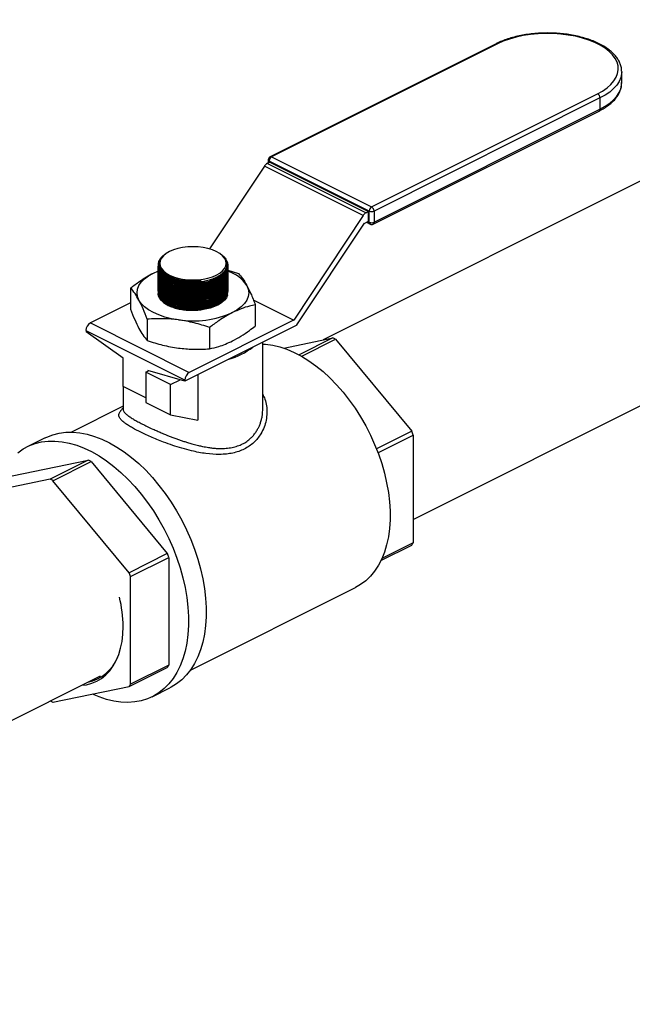
# Model space of a CAD drawing. Extents: x 10.8 to 29.8, y 6.5 to 17.
# Drawn here: x 27 to 27.7, y 14.1 to 15.2 of the extents above; entities that cross this region are included whole.
import ezdxf

# ---------------------------------------------------------------- set-up
doc = ezdxf.new("R2010")
doc.units = 0
doc.header["$LTSCALE"] = 0.2
doc.header["$MEASUREMENT"] = 0

msp = doc.modelspace()

# ---------------------------------------------------------------- linework, layer by layer
at = {"color": 7, "linetype": 'Continuous'}
for p, q in [((28.0198, 15.1803), (27.3222, 14.8315)), ((27.5107, 15.1541), (27.2645, 15.031)), ((27.5124, 15.154), (27.2662, 15.0309)), ((27.6477, 15.124), (27.6477, 15.1235)), ((27.6477, 15.1114), (27.6477, 15.1235)), ((27.3751, 14.9764), (27.6214, 15.0995)), ((27.624, 15.095), (27.3778, 14.9718)), ((27.624, 15.095), (27.624, 15.0828)), ((27.3768, 14.9577), (27.6231, 15.0808)), ((27.3778, 14.9597), (27.624, 15.0828)), ((27.2624, 15.0276), (27.2624, 15.0243)), ((27.2662, 15.0309), (27.3751, 14.9764)), ((27.2584, 15.0209), (27.1983, 14.9306)), ((27.3661, 14.9671), (27.2584, 15.0209)), ((27.2642, 15.0252), (27.2615, 15.0238)), ((27.2615, 15.0238), (27.3691, 14.97)), ((27.3725, 14.9718), (27.2635, 15.0263)), ((27.2635, 15.0263), (27.2635, 15.0248)), ((27.2642, 15.0252), (27.3718, 14.9714)), ((27.4204, 14.636), (28.1176, 14.9846)), ((27.3661, 14.9671), (27.2902, 14.8531)), ((27.3718, 14.9714), (27.3691, 14.97)), ((27.3718, 14.9609), (27.3718, 14.9714)), ((27.3725, 14.9597), (27.3725, 14.9718)), ((27.3778, 14.9718), (27.3778, 14.9597)), ((27.2938, 14.848), (27.3673, 14.9585)), ((27.3676, 14.9587), (27.3718, 14.9609)), ((27.3695, 14.9597), (27.3735, 14.9577)), ((27.371, 14.9605), (27.3725, 14.9597)), ((27.1508, 14.9253), (27.1496, 14.9245)), ((27.2105, 14.9249), (27.2099, 14.9253)), ((27.1423, 14.9133), (27.1423, 14.9132)), ((27.1423, 14.9118), (27.1423, 14.9115)), ((27.1434, 14.914), (27.1434, 14.9138)), ((27.2184, 14.9127), (27.2184, 14.913)), ((27.1373, 14.9043), (27.1423, 14.9065)), ((27.1373, 14.9043), (27.142, 14.9063)), ((27.2183, 14.9073), (27.2301, 14.9038)), ((27.1124, 14.888), (27.1124, 14.8648)), ((27.1542, 14.8973), (27.1581, 14.8956)), ((27.1542, 14.8956), (27.1581, 14.8939)), ((27.1542, 14.8939), (27.1581, 14.8922)), ((27.1542, 14.8922), (27.1581, 14.8905)), ((27.1542, 14.8905), (27.1581, 14.8888)), ((27.1542, 14.8888), (27.1581, 14.8872)), ((27.1542, 14.8871), (27.1581, 14.8855)), ((27.1542, 14.8855), (27.1581, 14.8838)), ((27.1542, 14.8838), (27.1581, 14.8821)), ((27.1542, 14.8821), (27.1581, 14.8804)), ((27.1542, 14.8804), (27.1581, 14.8787)), ((27.1542, 14.8787), (27.1581, 14.877)), ((27.1542, 14.877), (27.1581, 14.8753)), ((27.1124, 14.8718), (27.0687, 14.8499)), ((27.1542, 14.8753), (27.1581, 14.8736)), ((27.1542, 14.8736), (27.1581, 14.8719)), ((27.1542, 14.8719), (27.1581, 14.8702)), ((27.1542, 14.8702), (27.1581, 14.8685)), ((27.2461, 14.8751), (27.2902, 14.8531)), ((27.2899, 14.8528), (27.2463, 14.8746)), ((27.2483, 14.8698), (27.2483, 14.8466)), ((27.0687, 14.8499), (27.1764, 14.7961)), ((27.1306, 14.8541), (27.1306, 14.8308)), ((27.2935, 14.8476), (27.1715, 14.7866)), ((27.2899, 14.8528), (27.1764, 14.7961)), ((27.1986, 14.845), (27.1986, 14.8217)), ((27.1715, 14.7877), (27.0639, 14.8415)), ((27.0639, 14.8415), (27.0639, 14.8404)), ((27.1042, 14.8115), (27.0639, 14.8404)), ((27.2793, 14.8226), (27.3328, 14.8337)), ((27.3328, 14.8337), (27.296, 14.8153)), ((27.2565, 14.756), (27.2565, 14.8291)), ((27.299, 14.8136), (27.3359, 14.8321)), ((27.3359, 14.8321), (27.4189, 14.7319)), ((27.1042, 14.7808), (27.1042, 14.8115)), ((27.1292, 14.7963), (27.1321, 14.7978)), ((27.1561, 14.7829), (27.1292, 14.7963)), ((27.1292, 14.7963), (27.1292, 14.7634)), ((27.1715, 14.7866), (27.1312, 14.7981)), ((27.1312, 14.7981), (27.1312, 14.7973)), ((27.1856, 14.7937), (27.1856, 14.7439)), ((27.1292, 14.7684), (27.1042, 14.7808)), ((27.1042, 14.7808), (27.1042, 14.756)), ((27.1561, 14.7829), (27.1665, 14.7881)), ((27.1561, 14.75), (27.1561, 14.7829)), ((27.1715, 14.7877), (27.1715, 14.7866)), ((27.1042, 14.7592), (27.048, 14.731)), ((27.1292, 14.7634), (27.1561, 14.75)), ((27.1561, 14.75), (27.1856, 14.7439)), ((27.4189, 14.7319), (27.3804, 14.7127)), ((27.382, 14.7086), (27.4204, 14.7278)), ((27.4204, 14.7278), (27.4204, 14.6104)), ((27.0192, 14.7248), (26.9998, 14.7151)), ((26.9834, 14.6833), (27.0664, 14.7004)), ((27.0664, 14.7004), (27.0248, 14.6797)), ((27.0279, 14.6781), (27.0695, 14.6989)), ((27.0695, 14.6989), (27.1525, 14.5987)), ((27.0248, 14.6797), (26.9418, 14.6625)), ((27.111, 14.5779), (27.0279, 14.6781)), ((27.4204, 14.6104), (27.3863, 14.5934)), ((27.1525, 14.5987), (27.111, 14.5779)), ((27.3853, 14.5911), (27.4189, 14.6079)), ((27.1125, 14.5739), (27.154, 14.5946)), ((27.154, 14.5946), (27.154, 14.4772)), ((27.1125, 14.4565), (27.1125, 14.5739)), ((27.1776, 14.4718), (27.3576, 14.5618)), ((27.111, 14.454), (27.1525, 14.4747)), ((27.154, 14.4772), (27.1125, 14.4565)), ((26.3639, 14.1077), (27.0796, 14.4656)), ((27.0279, 14.4368), (27.111, 14.454)), ((27.136, 14.4428), (27.1553, 14.4525))]:
    msp.add_line(p, q, dxfattribs=at)
at = {"color": 7, "linetype": 'Continuous', "flags": 128}
for points in [[(27.6214, 15.0995), (27.6269, 15.1026), (27.6318, 15.106), (27.6359, 15.1097), (27.6392, 15.1135), (27.6417, 15.1175), (27.6432, 15.1216), (27.6439, 15.1257), (27.6437, 15.1299), (27.6426, 15.134), (27.6406, 15.1381), (27.6377, 15.142), (27.634, 15.1457), (27.6295, 15.1492), (27.6242, 15.1525), (27.6183, 15.1554), (27.6118, 15.1581), (27.6048, 15.1603), (27.5973, 15.1622), (27.5895, 15.1636), (27.5814, 15.1646), (27.5731, 15.1652), (27.5648, 15.1653), (27.5565, 15.1649), (27.5483, 15.1642), (27.5403, 15.1629), (27.5327, 15.1613), (27.5254, 15.1592), (27.5186, 15.1568), (27.5124, 15.154)], [(27.6477, 15.1235), (27.6476, 15.1214), (27.6467, 15.1172), (27.6449, 15.1131), (27.6423, 15.109), (27.6389, 15.1052), (27.6347, 15.1015), (27.6297, 15.0981), (27.624, 15.095)], [(27.624, 15.0828), (27.6297, 15.086), (27.6347, 15.0894), (27.6389, 15.0931), (27.6423, 15.0969), (27.6449, 15.101), (27.6467, 15.1051), (27.6476, 15.1093), (27.6477, 15.1114)], [(27.1548, 14.9021), (27.1591, 14.9003), (27.164, 14.8988), (27.1692, 14.8977), (27.1747, 14.897), (27.1804, 14.8968), (27.186, 14.897), (27.1915, 14.8977), (27.1968, 14.8988), (27.2016, 14.9003), (27.2059, 14.9021), (27.2096, 14.9043), (27.2126, 14.9067), (27.2147, 14.9093), (27.2161, 14.9121), (27.2165, 14.9149), (27.2161, 14.9177), (27.2147, 14.9205), (27.2126, 14.9231), (27.2096, 14.9255), (27.2059, 14.9277), (27.2016, 14.9295), (27.1968, 14.931), (27.1915, 14.9321), (27.186, 14.9327), (27.1804, 14.933), (27.1747, 14.9327), (27.1692, 14.9321), (27.164, 14.931), (27.1591, 14.9295), (27.1548, 14.9277), (27.1511, 14.9255), (27.1482, 14.9231), (27.146, 14.9205), (27.1447, 14.9177), (27.1442, 14.9149), (27.1447, 14.9121), (27.146, 14.9093), (27.1482, 14.9067), (27.1511, 14.9043), (27.1548, 14.9021)], [(27.1434, 14.9138), (27.1435, 14.9127), (27.1443, 14.9097), (27.1461, 14.9068), (27.1488, 14.9042), (27.1522, 14.9018), (27.1564, 14.8997), (27.1611, 14.898), (27.1664, 14.8967), (27.172, 14.8959), (27.1778, 14.8955), (27.1837, 14.8956), (27.1895, 14.8962)], [(27.1215, 14.8748), (27.12, 14.8788), (27.1195, 14.8827), (27.12, 14.8867), (27.1215, 14.8906), (27.1241, 14.8944), (27.1276, 14.898), (27.1321, 14.9013), (27.1373, 14.9043)], [(27.1498, 14.9), (27.1505, 14.8995), (27.1542, 14.8973)], [(27.1498, 14.8983), (27.1505, 14.8978), (27.1542, 14.8956)], [(27.1498, 14.8966), (27.1505, 14.8961), (27.1542, 14.8939)], [(27.1498, 14.8949), (27.1505, 14.8944), (27.1542, 14.8922)], [(27.1498, 14.8932), (27.1505, 14.8927), (27.1542, 14.8905)], [(27.1498, 14.8915), (27.1505, 14.891), (27.1542, 14.8888)], [(27.1498, 14.8898), (27.1505, 14.8893), (27.1542, 14.8871)], [(27.1498, 14.8881), (27.1505, 14.8876), (27.1542, 14.8855)], [(27.2392, 14.8906), (27.2407, 14.8867), (27.2413, 14.8827), (27.2407, 14.8788), (27.2392, 14.8748), (27.2366, 14.8711), (27.2331, 14.8675), (27.2287, 14.8642), (27.2234, 14.8612)], [(27.2181, 14.8805), (27.218, 14.8802), (27.2168, 14.8773), (27.2148, 14.8746), (27.2119, 14.8721), (27.2083, 14.8698), (27.204, 14.8678), (27.1992, 14.8662), (27.1939, 14.865), (27.1883, 14.8641), (27.1825, 14.8637), (27.1767, 14.8638), (27.171, 14.8643), (27.1655, 14.8652), (27.1603, 14.8666), (27.1556, 14.8683), (27.1515, 14.8704), (27.1481, 14.8727), (27.1454, 14.8753), (27.1435, 14.878), (27.1427, 14.8801)], [(27.1498, 14.8864), (27.1505, 14.8859), (27.1542, 14.8838)], [(27.1498, 14.8847), (27.1505, 14.8842), (27.1542, 14.8821)], [(27.1498, 14.883), (27.1505, 14.8825), (27.1542, 14.8804)], [(27.1498, 14.8814), (27.1505, 14.8808), (27.1542, 14.8787)], [(27.1498, 14.8797), (27.1505, 14.8792), (27.1542, 14.877)], [(27.1498, 14.878), (27.1505, 14.8775), (27.1542, 14.8753)], [(27.1498, 14.8763), (27.1505, 14.8758), (27.1542, 14.8736)], [(27.1646, 14.8533), (27.1571, 14.8546), (27.1499, 14.8564), (27.1433, 14.8586), (27.1373, 14.8612), (27.1321, 14.8642), (27.1276, 14.8675), (27.1241, 14.8711), (27.1215, 14.8748)], [(27.1498, 14.8746), (27.1505, 14.8741), (27.1542, 14.8719)], [(27.1498, 14.8729), (27.1505, 14.8724), (27.1542, 14.8702)], [(27.2565, 14.8269), (27.2596, 14.8268), (27.2673, 14.8257), (27.275, 14.8239), (27.2829, 14.8213), (27.2908, 14.8179), (27.2988, 14.8137), (27.3067, 14.8088), (27.3145, 14.8032), (27.3222, 14.797), (27.3297, 14.7901), (27.337, 14.7826), (27.344, 14.7745), (27.3508, 14.766), (27.3571, 14.757), (27.3631, 14.7476), (27.3687, 14.7378), (27.3738, 14.7278), (27.3784, 14.7176), (27.3825, 14.7072), (27.3861, 14.6967), (27.3891, 14.6862), (27.3915, 14.6757), (27.3934, 14.6654), (27.3946, 14.6551), (27.3952, 14.6451), (27.3952, 14.6354), (27.3946, 14.626), (27.3934, 14.617), (27.3915, 14.6084), (27.3891, 14.6004), (27.3861, 14.5929), (27.3825, 14.586), (27.3784, 14.5797), (27.3738, 14.5741), (27.3687, 14.5692), (27.3631, 14.565), (27.3576, 14.5618)], [(27.0192, 14.7248), (27.021, 14.7257), (27.0277, 14.7282), (27.0346, 14.73), (27.0419, 14.7309), (27.0494, 14.731), (27.0571, 14.7303), (27.065, 14.7288), (27.073, 14.7264), (27.0811, 14.7233), (27.0893, 14.7194), (27.0974, 14.7148), (27.1055, 14.7095), (27.1135, 14.7034), (27.1213, 14.6967), (27.1289, 14.6894), (27.1363, 14.6815), (27.1434, 14.673), (27.1502, 14.6641), (27.1566, 14.6548), (27.1626, 14.6451), (27.1682, 14.635), (27.1734, 14.6247), (27.178, 14.6142), (27.1821, 14.6035), (27.1857, 14.5928), (27.1887, 14.582), (27.1911, 14.5712), (27.193, 14.5606), (27.1942, 14.5501), (27.1948, 14.5399), (27.1948, 14.5299), (27.1942, 14.5202), (27.193, 14.511), (27.1911, 14.5022), (27.1887, 14.4939), (27.1857, 14.4861), (27.1821, 14.4789), (27.178, 14.4724), (27.1734, 14.4665), (27.1682, 14.4613), (27.1626, 14.4569), (27.1566, 14.4532), (27.1553, 14.4525)], [(26.9897, 14.7086), (26.9955, 14.7127), (27.0017, 14.716), (27.0083, 14.7186), (27.0153, 14.7203), (27.0225, 14.7212), (27.03, 14.7213), (27.0378, 14.7206), (27.0457, 14.7191), (27.0537, 14.7168), (27.0618, 14.7137), (27.0699, 14.7098), (27.0781, 14.7051), (27.0862, 14.6998), (27.0941, 14.6937), (27.1019, 14.687), (27.1096, 14.6797), (27.117, 14.6718), (27.1241, 14.6634), (27.1309, 14.6545), (27.1373, 14.6451), (27.1433, 14.6354), (27.1489, 14.6253), (27.154, 14.615), (27.1587, 14.6045), (27.1628, 14.5938), (27.1664, 14.5831), (27.1694, 14.5723), (27.1718, 14.5616), (27.1736, 14.5509), (27.1749, 14.5405), (27.1755, 14.5302), (27.1755, 14.5202), (27.1749, 14.5106), (27.1736, 14.5013), (27.1718, 14.4925), (27.1694, 14.4842), (27.1664, 14.4764), (27.1628, 14.4693), (27.1587, 14.4627), (27.154, 14.4568), (27.1489, 14.4517), (27.1433, 14.4472), (27.1373, 14.4435), (27.1309, 14.4406), (27.1241, 14.4384), (27.117, 14.4371), (27.1096, 14.4366), (27.1019, 14.4369), (27.0941, 14.438), (27.0862, 14.4399), (27.0781, 14.4427), (27.071, 14.4457)], [(27.0589, 14.4552), (27.0644, 14.4559), (27.0702, 14.4574), (27.0757, 14.4597), (27.0809, 14.4628), (27.0856, 14.4666), (27.0898, 14.4711), (27.0936, 14.4763), (27.0968, 14.4822), (27.0995, 14.4886), (27.1016, 14.4956), (27.1031, 14.5031), (27.104, 14.511), (27.1043, 14.5193)]]:
    msp.add_lwpolyline(points, dxfattribs=at)
at = {"color": 7, "linetype": 'Continuous'}
for centre, radius, start, end in [((27.5115, 15.1524), 0.00183, 59.1004, 113.6041), ((27.6186, 15.0949), 0.00543, 0.9613, 59.2494), ((27.622, 15.0826), 0.00209, 301.7451, 6.9225), ((27.2662, 15.0276), 0.00375, 116.5651, 180), ((27.2641, 15.0279), 0.00166, 188.4103, 250.8669), ((27.2689, 15.0262), 0.00543, 120.7506, 179.0388), ((27.2652, 15.0293), 0.00183, 59.1004, 113.6041), ((27.2655, 15.0165), 0.00838, 118.5608, 147.7359), ((27.3779, 14.9717), 0.00543, 120.7506, 179.0388), ((27.3724, 14.9717), 0.00543, 0.9613, 59.2494), ((27.3731, 14.9627), 0.00838, 118.5608, 147.7359), ((27.3751, 14.9778), 0.00655, 246.1016, 293.8984), ((27.3679, 14.9581), 0.000764, 118.6113, 147.685), ((27.3751, 14.9657), 0.00655, 246.1016, 293.8984), ((27.3746, 14.9595), 0.00214, 174.0129, 237.3194), ((27.3751, 14.961), 0.00375, 243.4349, 296.5651), ((27.3756, 14.9595), 0.00214, 302.6812, 5.9865), ((27.1533, 14.9134), 0.0109, 171.5352, 222.7715), ((27.2066, 14.8694), 0.0388, 33.0357, 71.1738), ((27.1803, 14.9674), 0.0731, 258.4637, 272.7113), ((27.1805, 14.9583), 0.1061, 261.3975, 293.864), ((27.0738, 14.8414), 0.00995, 120.7564, 179.034), ((27.2895, 14.8535), 0.000764, 298.6092, 327.687), ((27.2847, 14.854), 0.0108, 323.7396, 326.3618), ((27.2836, 14.7315), 0.1134, 62.5581, 64.3118), ((27.1994, 14.8834), 0.0756, 285.3717, 307.7584), ((27.1815, 14.7875), 0.00995, 120.7564, 179.034), ((27.2124, 14.6508), 0.2219, 20.3201, 21.4445), ((27.0172, 14.5983), 0.1134, 62.5581, 64.3118), ((26.9757, 14.5775), 0.1134, 62.5581, 64.3118), ((27.3604, 14.6458), 0.0697, 327.1213, 329.5532), ((26.946, 14.5176), 0.2219, 20.3201, 21.4445), ((26.9044, 14.4968), 0.2219, 20.3201, 21.4445), ((26.9648, 14.5183), 0.1395, 0.411, 13.6881), ((27.0569, 14.5026), 0.0448, 281.4283, 338.1616), ((27.094, 14.5125), 0.0697, 327.1213, 329.5532), ((27.0524, 14.4918), 0.0697, 327.1213, 329.5532), ((27.0771, 14.539), 0.1134, 242.5581, 244.3118)]:
    msp.add_arc(centre, radius, start, end, dxfattribs=at)
for points, knots in [([(27.6476, 15.1241), (27.6476, 15.1246), (27.6476, 15.1266), (27.6469, 15.13), (27.6454, 15.1341), (27.6431, 15.1381), (27.64, 15.1419), (27.6363, 15.1456), (27.6319, 15.149), (27.6268, 15.1522), (27.6211, 15.1552), (27.6149, 15.1578), (27.6083, 15.16), (27.6013, 15.1619), (27.5939, 15.1635), (27.5863, 15.1647), (27.5786, 15.1654), (27.5707, 15.1658), (27.5628, 15.1658), (27.5549, 15.1654), (27.5471, 15.1646), (27.5396, 15.1634), (27.5322, 15.1619), (27.5252, 15.1599), (27.5186, 15.1577), (27.5139, 15.1557), (27.5113, 15.1544), (27.5107, 15.1541)], [0, 0, 0, 0, 0.015615, 0.055607, 0.095721, 0.136381, 0.177783, 0.219868, 0.262421, 0.305209, 0.348051, 0.390845, 0.433563, 0.476204, 0.518776, 0.561294, 0.603771, 0.646223, 0.688665, 0.731109, 0.773567, 0.816052, 0.858581, 0.901168, 0.943833, 0.98659, 1, 1, 1, 1]), ([(27.6231, 15.0808), (27.624, 15.0813), (27.6269, 15.0828), (27.6313, 15.0855), (27.6358, 15.089), (27.6398, 15.0927), (27.6429, 15.0967), (27.6454, 15.1008), (27.6469, 15.1051), (27.6477, 15.1088), (27.6476, 15.1111), (27.6476, 15.112)], [0, 0, 0, 0, 0.0654381, 0.1901732, 0.3151776, 0.4401737, 0.5646244, 0.6877714, 0.8088311, 0.9274909, 1, 1, 1, 1]), ([(27.2124, 14.9234), (27.2125, 14.9234), (27.2139, 14.9224), (27.2157, 14.9204), (27.2177, 14.9172), (27.2185, 14.914), (27.2183, 14.9106), (27.217, 14.9074), (27.2147, 14.9042), (27.2114, 14.9013), (27.2071, 14.8988), (27.2022, 14.8965), (27.1966, 14.8948), (27.1906, 14.8935), (27.1843, 14.8928), (27.1778, 14.8927), (27.1715, 14.8931), (27.1653, 14.894), (27.1597, 14.8955), (27.1546, 14.8974), (27.1502, 14.8998), (27.1467, 14.9025), (27.1442, 14.9055), (27.1426, 14.9086), (27.1425, 14.9108), (27.1424, 14.9118)], [0, 0, 0, 0, 0.003636, 0.049075, 0.094515, 0.139955, 0.185405, 0.230855, 0.27632, 0.321785, 0.367263, 0.41274, 0.458223, 0.503706, 0.549185, 0.594663, 0.640129, 0.685595, 0.731045, 0.776496, 0.821935, 0.867375, 0.912813, 0.95825, 1, 1, 1, 1]), ([(27.1496, 14.9244), (27.1493, 14.9241), (27.1475, 14.923), (27.1454, 14.9208), (27.1433, 14.9179), (27.1427, 14.9159), (27.1425, 14.915)], [0, 0, 0, 0, 0.09386, 0.408076, 0.731407, 1, 1, 1, 1]), ([(27.1838, 14.8943), (27.1857, 14.8945), (27.1897, 14.8948), (27.1954, 14.896), (27.2009, 14.8975), (27.2058, 14.8996), (27.2101, 14.9021), (27.2135, 14.9049), (27.2159, 14.9079), (27.2174, 14.9111), (27.2177, 14.9143), (27.217, 14.9175), (27.2152, 14.9206), (27.213, 14.9231), (27.2111, 14.9244), (27.2105, 14.9248)], [0, 0, 0, 0, 0.074946, 0.151802, 0.231499, 0.313506, 0.393215, 0.475234, 0.554944, 0.636966, 0.716665, 0.798677, 0.878359, 0.960353, 1, 1, 1, 1]), ([(27.1425, 14.9132), (27.1424, 14.9127), (27.1424, 14.9111), (27.1434, 14.9084), (27.1454, 14.9053), (27.1485, 14.9024), (27.1525, 14.8999), (27.1573, 14.8978), (27.1627, 14.8961), (27.1686, 14.8949), (27.1749, 14.8942), (27.18, 14.8941), (27.183, 14.8943), (27.1838, 14.8943)], [0, 0, 0, 0, 0.047281, 0.148664, 0.250243, 0.351821, 0.45337, 0.554919, 0.656455, 0.757991, 0.859535, 0.961078, 1, 1, 1, 1]), ([(27.2183, 14.9113), (27.2183, 14.9105), (27.2183, 14.9086), (27.217, 14.9057), (27.2147, 14.9026), (27.2114, 14.8997), (27.2072, 14.8971), (27.2022, 14.8949), (27.1966, 14.8931), (27.1906, 14.8919), (27.1843, 14.8911), (27.1779, 14.891), (27.1715, 14.8914), (27.1654, 14.8923), (27.1597, 14.8938), (27.1546, 14.8957), (27.1502, 14.8981), (27.1467, 14.9008), (27.1442, 14.9038), (27.1426, 14.9069), (27.1424, 14.9091), (27.1424, 14.9101)], [0, 0, 0, 0, 0.0371656, 0.0916134, 0.1445445, 0.1990098, 0.2519555, 0.3064361, 0.3593883, 0.4138762, 0.4668224, 0.521305, 0.5742365, 0.6287042, 0.6816178, 0.7360668, 0.788968, 0.8434034, 0.896303, 0.9507358, 1, 1, 1, 1]), ([(27.2183, 14.9096), (27.2183, 14.9088), (27.2182, 14.9069), (27.217, 14.904), (27.2147, 14.9009), (27.2113, 14.898), (27.2071, 14.8954), (27.2022, 14.8932), (27.1966, 14.8914), (27.1906, 14.8902), (27.1843, 14.8894), (27.1778, 14.8893), (27.1715, 14.8897), (27.1653, 14.8906), (27.1597, 14.8921), (27.1546, 14.894), (27.1502, 14.8964), (27.1467, 14.8991), (27.1442, 14.9022), (27.1426, 14.9053), (27.1425, 14.9074), (27.1424, 14.9084)], [0, 0, 0, 0, 0.037934, 0.091614, 0.145312, 0.19901, 0.252723, 0.306436, 0.360156, 0.413876, 0.467591, 0.521305, 0.575004, 0.628704, 0.682385, 0.736066, 0.789734, 0.843402, 0.897068, 0.950734, 1, 1, 1, 1]), ([(27.1425, 14.9115), (27.1425, 14.9108), (27.1425, 14.909), (27.1437, 14.9061), (27.146, 14.903), (27.1492, 14.9002), (27.1534, 14.8977), (27.1583, 14.8957), (27.1639, 14.8941), (27.1699, 14.893), (27.1762, 14.8925), (27.1826, 14.8925), (27.189, 14.8931), (27.1951, 14.8942), (27.2008, 14.8958), (27.2059, 14.8979), (27.2104, 14.9004), (27.2139, 14.9032), (27.2165, 14.9063), (27.2181, 14.9095), (27.2183, 14.9117), (27.2184, 14.9127)], [0, 0, 0, 0, 0.035328, 0.089801, 0.142721, 0.197176, 0.250082, 0.304522, 0.357422, 0.411855, 0.464761, 0.5192, 0.57212, 0.626573, 0.67951, 0.733981, 0.786931, 0.841415, 0.894367, 0.948854, 1, 1, 1, 1]), ([(27.1425, 14.9098), (27.1425, 14.9091), (27.1425, 14.9073), (27.1437, 14.9044), (27.146, 14.9013), (27.1492, 14.8985), (27.1534, 14.896), (27.1583, 14.894), (27.1639, 14.8924), (27.1699, 14.8913), (27.1762, 14.8908), (27.1826, 14.8908), (27.189, 14.8914), (27.1951, 14.8925), (27.2008, 14.8941), (27.2059, 14.8962), (27.2104, 14.8987), (27.2139, 14.9015), (27.2165, 14.9046), (27.2181, 14.9078), (27.2183, 14.91), (27.2184, 14.911)], [0, 0, 0, 0, 0.035328, 0.089801, 0.142721, 0.197176, 0.250082, 0.304522, 0.357422, 0.411855, 0.464761, 0.5192, 0.57212, 0.626573, 0.67951, 0.733981, 0.786931, 0.841415, 0.894367, 0.948854, 1, 1, 1, 1]), ([(27.1425, 14.9081), (27.1425, 14.9074), (27.1425, 14.9056), (27.1437, 14.9027), (27.146, 14.8996), (27.1492, 14.8968), (27.1534, 14.8944), (27.1583, 14.8923), (27.1639, 14.8907), (27.1699, 14.8896), (27.1762, 14.8891), (27.1826, 14.8891), (27.189, 14.8897), (27.1951, 14.8908), (27.2008, 14.8924), (27.2059, 14.8945), (27.2104, 14.897), (27.2139, 14.8998), (27.2165, 14.9029), (27.2181, 14.9061), (27.2183, 14.9083), (27.2184, 14.9094)], [0, 0, 0, 0, 0.035328, 0.089801, 0.1427208, 0.1971762, 0.2500816, 0.3045218, 0.3574216, 0.4118553, 0.4647609, 0.5191999, 0.5721196, 0.6265732, 0.6795098, 0.733981, 0.7869309, 0.8414152, 0.8943669, 0.9488543, 1, 1, 1, 1]), ([(27.1453, 14.9059), (27.1446, 14.907), (27.1433, 14.9091), (27.1427, 14.9124), (27.143, 14.9156), (27.144, 14.9177), (27.1445, 14.9187)], [0, 0, 0, 0, 0.268377, 0.513667, 0.766004, 1, 1, 1, 1]), ([(27.1445, 14.9187), (27.1439, 14.9172), (27.143, 14.9146), (27.1438, 14.9109), (27.1454, 14.9079), (27.148, 14.905), (27.1515, 14.9024), (27.1559, 14.9002), (27.1609, 14.8983), (27.1665, 14.8969), (27.1725, 14.896), (27.1787, 14.8956), (27.1844, 14.8957), (27.188, 14.8961), (27.1895, 14.8962)], [0, 0, 0, 0, 0.124123, 0.205706, 0.287289, 0.368845, 0.450402, 0.531938, 0.613474, 0.695004, 0.776534, 0.858075, 0.939617, 1, 1, 1, 1]), ([(27.1124, 14.888), (27.1157, 14.8905), (27.1215, 14.8949), (27.1298, 14.9003), (27.1348, 14.9029), (27.1373, 14.9043)], [0, 0, 0, 0, 0.4014962, 0.6999085, 1, 1, 1, 1]), ([(27.2183, 14.9079), (27.2183, 14.9071), (27.2183, 14.9053), (27.217, 14.9023), (27.2147, 14.8992), (27.2114, 14.8963), (27.2072, 14.8937), (27.2022, 14.8915), (27.1966, 14.8897), (27.1906, 14.8885), (27.1843, 14.8878), (27.1779, 14.8876), (27.1715, 14.888), (27.1654, 14.8889), (27.1597, 14.8904), (27.1546, 14.8923), (27.1502, 14.8947), (27.1467, 14.8974), (27.1442, 14.9004), (27.1426, 14.9036), (27.1424, 14.9057), (27.1424, 14.9067)], [0, 0, 0, 0, 0.0371657, 0.0916133, 0.1445446, 0.1990098, 0.2519556, 0.3064361, 0.3593884, 0.4138763, 0.4668224, 0.5213051, 0.5742366, 0.6287042, 0.6816179, 0.7360669, 0.788968, 0.8434035, 0.8963031, 0.9507359, 1, 1, 1, 1]), ([(27.2183, 14.9062), (27.2183, 14.9054), (27.2182, 14.9036), (27.217, 14.9006), (27.2147, 14.8975), (27.2113, 14.8946), (27.2071, 14.892), (27.2022, 14.8898), (27.1966, 14.888), (27.1906, 14.8868), (27.1843, 14.8861), (27.1778, 14.8859), (27.1715, 14.8863), (27.1653, 14.8872), (27.1597, 14.8887), (27.1546, 14.8907), (27.1502, 14.893), (27.1467, 14.8958), (27.1442, 14.8988), (27.1426, 14.9019), (27.1425, 14.904), (27.1424, 14.905)], [0, 0, 0, 0, 0.037934, 0.091614, 0.145312, 0.19901, 0.252723, 0.306436, 0.360156, 0.413876, 0.467591, 0.521305, 0.575004, 0.628704, 0.682385, 0.736066, 0.789734, 0.843402, 0.897068, 0.950734, 1, 1, 1, 1]), ([(27.2183, 14.9045), (27.2183, 14.9037), (27.2182, 14.9019), (27.217, 14.8989), (27.2147, 14.8958), (27.2113, 14.8929), (27.2071, 14.8903), (27.2022, 14.8881), (27.1966, 14.8863), (27.1906, 14.8851), (27.1843, 14.8844), (27.1778, 14.8842), (27.1715, 14.8846), (27.1653, 14.8855), (27.1597, 14.887), (27.1546, 14.889), (27.1502, 14.8913), (27.1467, 14.8941), (27.1442, 14.8971), (27.1426, 14.9002), (27.1425, 14.9023), (27.1424, 14.9033)], [0, 0, 0, 0, 0.037934, 0.091614, 0.145312, 0.19901, 0.252723, 0.306436, 0.360156, 0.413876, 0.467591, 0.521305, 0.575004, 0.628704, 0.682385, 0.736066, 0.789734, 0.843402, 0.897068, 0.950734, 1, 1, 1, 1]), ([(27.2183, 14.9028), (27.2183, 14.9021), (27.2182, 14.9002), (27.217, 14.8972), (27.2147, 14.8941), (27.2113, 14.8912), (27.2071, 14.8886), (27.2022, 14.8864), (27.1966, 14.8847), (27.1906, 14.8834), (27.1843, 14.8827), (27.1778, 14.8825), (27.1715, 14.8829), (27.1653, 14.8839), (27.1597, 14.8853), (27.1546, 14.8873), (27.1502, 14.8896), (27.1467, 14.8924), (27.1442, 14.8954), (27.1426, 14.8985), (27.1425, 14.9006), (27.1424, 14.9016)], [0, 0, 0, 0, 0.037934, 0.091614, 0.145312, 0.19901, 0.252723, 0.306436, 0.360156, 0.413876, 0.467591, 0.521305, 0.575004, 0.628704, 0.682385, 0.736066, 0.789734, 0.843402, 0.897068, 0.950734, 1, 1, 1, 1]), ([(27.2183, 14.9011), (27.2183, 14.9004), (27.2183, 14.8985), (27.217, 14.8956), (27.2147, 14.8924), (27.2114, 14.8895), (27.2072, 14.8869), (27.2022, 14.8847), (27.1966, 14.883), (27.1906, 14.8817), (27.1843, 14.881), (27.1779, 14.8808), (27.1715, 14.8812), (27.1654, 14.8822), (27.1597, 14.8836), (27.1546, 14.8856), (27.1502, 14.8879), (27.1467, 14.8907), (27.1442, 14.8937), (27.1426, 14.8968), (27.1424, 14.8989), (27.1424, 14.8999)], [0, 0, 0, 0, 0.037166, 0.091613, 0.144545, 0.19901, 0.251956, 0.306436, 0.359388, 0.413876, 0.466822, 0.521305, 0.574237, 0.628704, 0.681618, 0.736067, 0.788968, 0.843403, 0.896303, 0.950736, 1, 1, 1, 1]), ([(27.2183, 14.8994), (27.2183, 14.8987), (27.2183, 14.8968), (27.217, 14.8939), (27.2147, 14.8907), (27.2114, 14.8878), (27.2072, 14.8852), (27.2022, 14.883), (27.1966, 14.8813), (27.1906, 14.88), (27.1843, 14.8793), (27.1779, 14.8791), (27.1715, 14.8795), (27.1654, 14.8805), (27.1597, 14.8819), (27.1546, 14.8839), (27.1502, 14.8863), (27.1467, 14.889), (27.1442, 14.892), (27.1426, 14.8951), (27.1424, 14.8972), (27.1424, 14.8982)], [0, 0, 0, 0, 0.0371656, 0.0916133, 0.1445446, 0.1990097, 0.2519556, 0.306436, 0.3593883, 0.4138762, 0.4668223, 0.521305, 0.5742365, 0.6287042, 0.6816178, 0.7360668, 0.788968, 0.8434035, 0.896303, 0.9507358, 1, 1, 1, 1]), ([(27.2183, 14.8978), (27.2183, 14.897), (27.2182, 14.8951), (27.217, 14.8921), (27.2147, 14.889), (27.2113, 14.8861), (27.2071, 14.8835), (27.2022, 14.8813), (27.1966, 14.8796), (27.1906, 14.8783), (27.1843, 14.8776), (27.1778, 14.8774), (27.1715, 14.8778), (27.1653, 14.8788), (27.1597, 14.8803), (27.1546, 14.8822), (27.1502, 14.8846), (27.1467, 14.8873), (27.1442, 14.8903), (27.1426, 14.8934), (27.1425, 14.8955), (27.1424, 14.8965)], [0, 0, 0, 0, 0.037934, 0.091614, 0.145312, 0.19901, 0.252723, 0.306436, 0.360156, 0.413876, 0.467591, 0.521305, 0.575004, 0.628704, 0.682385, 0.736066, 0.789734, 0.843402, 0.897068, 0.950734, 1, 1, 1, 1]), ([(27.1425, 14.9065), (27.1425, 14.9057), (27.1425, 14.9039), (27.1437, 14.901), (27.146, 14.8979), (27.1492, 14.8951), (27.1534, 14.8927), (27.1583, 14.8906), (27.1639, 14.889), (27.1699, 14.8879), (27.1762, 14.8874), (27.1826, 14.8874), (27.189, 14.888), (27.1951, 14.8891), (27.2008, 14.8907), (27.2059, 14.8928), (27.2104, 14.8953), (27.2139, 14.8981), (27.2165, 14.9012), (27.2181, 14.9044), (27.2183, 14.9066), (27.2184, 14.9077)], [0, 0, 0, 0, 0.035328, 0.089801, 0.142721, 0.197176, 0.250082, 0.304522, 0.357422, 0.411855, 0.464761, 0.5192, 0.57212, 0.626573, 0.67951, 0.733981, 0.786931, 0.841415, 0.894367, 0.948854, 1, 1, 1, 1]), ([(27.1425, 14.9048), (27.1425, 14.904), (27.1425, 14.9022), (27.1437, 14.8993), (27.146, 14.8962), (27.1492, 14.8935), (27.1534, 14.891), (27.1583, 14.8889), (27.1639, 14.8873), (27.1699, 14.8862), (27.1762, 14.8857), (27.1826, 14.8857), (27.189, 14.8863), (27.1951, 14.8874), (27.2008, 14.889), (27.2059, 14.8911), (27.2104, 14.8936), (27.2139, 14.8964), (27.2165, 14.8995), (27.2181, 14.9027), (27.2183, 14.9049), (27.2184, 14.906)], [0, 0, 0, 0, 0.035328, 0.089801, 0.142721, 0.197176, 0.250082, 0.304522, 0.357422, 0.411855, 0.464761, 0.5192, 0.57212, 0.626573, 0.67951, 0.733981, 0.786931, 0.841415, 0.894367, 0.948854, 1, 1, 1, 1]), ([(27.1425, 14.9031), (27.1425, 14.9023), (27.1425, 14.9005), (27.1437, 14.8976), (27.146, 14.8946), (27.1492, 14.8918), (27.1534, 14.8893), (27.1583, 14.8872), (27.1639, 14.8856), (27.1699, 14.8846), (27.1762, 14.884), (27.1826, 14.884), (27.189, 14.8846), (27.1951, 14.8857), (27.2008, 14.8874), (27.2059, 14.8894), (27.2104, 14.8919), (27.2139, 14.8948), (27.2165, 14.8979), (27.2181, 14.9011), (27.2183, 14.9032), (27.2184, 14.9043)], [0, 0, 0, 0, 0.035328, 0.089801, 0.1427207, 0.1971762, 0.2500816, 0.3045218, 0.3574216, 0.4118553, 0.4647609, 0.5191999, 0.5721195, 0.6265732, 0.6795098, 0.7339811, 0.7869308, 0.8414152, 0.8943669, 0.9488544, 1, 1, 1, 1]), ([(27.1425, 14.9014), (27.1425, 14.9007), (27.1425, 14.8988), (27.1437, 14.8959), (27.146, 14.8929), (27.1492, 14.8901), (27.1534, 14.8876), (27.1583, 14.8855), (27.1639, 14.8839), (27.1699, 14.8829), (27.1762, 14.8823), (27.1826, 14.8823), (27.189, 14.8829), (27.1951, 14.884), (27.2008, 14.8857), (27.2059, 14.8877), (27.2104, 14.8902), (27.2139, 14.8931), (27.2165, 14.8962), (27.2181, 14.8994), (27.2183, 14.9015), (27.2184, 14.9026)], [0, 0, 0, 0, 0.035328, 0.089801, 0.142721, 0.197176, 0.250082, 0.304522, 0.357422, 0.411855, 0.464761, 0.5192, 0.57212, 0.626573, 0.67951, 0.733981, 0.786931, 0.841415, 0.894367, 0.948854, 1, 1, 1, 1]), ([(27.1425, 14.8997), (27.1425, 14.899), (27.1425, 14.8971), (27.1437, 14.8942), (27.146, 14.8912), (27.1492, 14.8884), (27.1534, 14.8859), (27.1583, 14.8838), (27.1639, 14.8822), (27.1699, 14.8812), (27.1762, 14.8806), (27.1826, 14.8806), (27.189, 14.8812), (27.1951, 14.8823), (27.2008, 14.884), (27.2059, 14.8861), (27.2104, 14.8886), (27.2139, 14.8914), (27.2165, 14.8945), (27.2181, 14.8977), (27.2183, 14.8998), (27.2184, 14.9009)], [0, 0, 0, 0, 0.035328, 0.089801, 0.142721, 0.197176, 0.250082, 0.304522, 0.357422, 0.411855, 0.464761, 0.5192, 0.57212, 0.626573, 0.67951, 0.733981, 0.786931, 0.841415, 0.894367, 0.948854, 1, 1, 1, 1]), ([(27.1425, 14.898), (27.1425, 14.8973), (27.1425, 14.8954), (27.1437, 14.8926), (27.146, 14.8895), (27.1492, 14.8867), (27.1534, 14.8842), (27.1583, 14.8822), (27.1639, 14.8806), (27.1699, 14.8795), (27.1762, 14.8789), (27.1826, 14.879), (27.189, 14.8795), (27.1951, 14.8806), (27.2008, 14.8823), (27.2059, 14.8844), (27.2104, 14.8869), (27.2139, 14.8897), (27.2165, 14.8928), (27.2181, 14.896), (27.2183, 14.8982), (27.2184, 14.8992)], [0, 0, 0, 0, 0.035328, 0.089801, 0.142721, 0.197176, 0.250082, 0.304522, 0.357422, 0.411855, 0.464761, 0.5192, 0.57212, 0.626573, 0.67951, 0.733981, 0.786931, 0.841415, 0.894367, 0.948854, 1, 1, 1, 1]), ([(27.1657, 14.8957), (27.1638, 14.8962), (27.1599, 14.897), (27.1549, 14.899), (27.1504, 14.9013), (27.1473, 14.9037), (27.1458, 14.9053), (27.1453, 14.9059)], [0, 0, 0, 0, 0.212667, 0.431454, 0.64491, 0.864557, 1, 1, 1, 1]), ([(27.2301, 14.9038), (27.2316, 14.9021), (27.2346, 14.8986), (27.2376, 14.8933), (27.2392, 14.8906)], [0, 0, 0, 0, 0.49696, 1, 1, 1, 1]), ([(27.1215, 14.8748), (27.1201, 14.8773), (27.1171, 14.8827), (27.1141, 14.8862), (27.1124, 14.888)], [0, 0, 0, 0, 0.46178, 1, 1, 1, 1]), ([(27.2183, 14.8961), (27.2183, 14.8953), (27.2182, 14.8934), (27.217, 14.8904), (27.2147, 14.8873), (27.2113, 14.8844), (27.2071, 14.8818), (27.2022, 14.8796), (27.1966, 14.8779), (27.1906, 14.8766), (27.1843, 14.8759), (27.1778, 14.8757), (27.1715, 14.8762), (27.1653, 14.8771), (27.1597, 14.8786), (27.1546, 14.8805), (27.1502, 14.8829), (27.1467, 14.8856), (27.1442, 14.8886), (27.1426, 14.8917), (27.1425, 14.8938), (27.1424, 14.8949)], [0, 0, 0, 0, 0.037934, 0.091614, 0.145312, 0.19901, 0.252723, 0.306436, 0.360156, 0.413876, 0.467591, 0.521305, 0.575004, 0.628704, 0.682385, 0.736066, 0.789734, 0.843402, 0.897068, 0.950734, 1, 1, 1, 1]), ([(27.2183, 14.8944), (27.2183, 14.8936), (27.2182, 14.8917), (27.217, 14.8888), (27.2147, 14.8856), (27.2113, 14.8827), (27.2071, 14.8801), (27.2022, 14.8779), (27.1966, 14.8762), (27.1906, 14.8749), (27.1843, 14.8742), (27.1778, 14.8741), (27.1715, 14.8745), (27.1653, 14.8754), (27.1597, 14.8769), (27.1546, 14.8788), (27.1502, 14.8812), (27.1467, 14.8839), (27.1442, 14.8869), (27.1426, 14.89), (27.1425, 14.8922), (27.1424, 14.8932)], [0, 0, 0, 0, 0.0379336, 0.0916142, 0.145312, 0.1990104, 0.2527232, 0.3064364, 0.3601562, 0.4138761, 0.4675905, 0.5213048, 0.575004, 0.6287035, 0.6823847, 0.7360659, 0.7897341, 0.8434021, 0.8970682, 0.9507343, 1, 1, 1, 1]), ([(27.2183, 14.8927), (27.2183, 14.8919), (27.2182, 14.89), (27.217, 14.8871), (27.2147, 14.8839), (27.2113, 14.881), (27.2071, 14.8785), (27.2022, 14.8762), (27.1966, 14.8745), (27.1906, 14.8732), (27.1843, 14.8725), (27.1778, 14.8724), (27.1715, 14.8728), (27.1653, 14.8737), (27.1597, 14.8752), (27.1546, 14.8771), (27.1502, 14.8795), (27.1467, 14.8822), (27.1442, 14.8852), (27.1426, 14.8883), (27.1425, 14.8905), (27.1424, 14.8915)], [0, 0, 0, 0, 0.037934, 0.091614, 0.145312, 0.19901, 0.252723, 0.306436, 0.360156, 0.413876, 0.467591, 0.521305, 0.575004, 0.628703, 0.682385, 0.736066, 0.789734, 0.843402, 0.897068, 0.950734, 1, 1, 1, 1]), ([(27.2183, 14.891), (27.2183, 14.8902), (27.2182, 14.8883), (27.217, 14.8854), (27.2147, 14.8822), (27.2113, 14.8793), (27.2071, 14.8768), (27.2022, 14.8746), (27.1966, 14.8728), (27.1906, 14.8716), (27.1843, 14.8708), (27.1778, 14.8707), (27.1715, 14.8711), (27.1653, 14.872), (27.1597, 14.8735), (27.1546, 14.8754), (27.1502, 14.8778), (27.1467, 14.8805), (27.1442, 14.8835), (27.1426, 14.8867), (27.1425, 14.8888), (27.1424, 14.8898)], [0, 0, 0, 0, 0.037934, 0.091614, 0.145312, 0.19901, 0.252723, 0.306436, 0.360156, 0.413876, 0.467591, 0.521305, 0.575004, 0.628704, 0.682385, 0.736066, 0.789734, 0.843402, 0.897068, 0.950734, 1, 1, 1, 1]), ([(27.2183, 14.8893), (27.2183, 14.8885), (27.2183, 14.8867), (27.217, 14.8837), (27.2147, 14.8806), (27.2114, 14.8777), (27.2072, 14.8751), (27.2022, 14.8729), (27.1966, 14.8711), (27.1906, 14.8699), (27.1843, 14.8691), (27.1779, 14.869), (27.1715, 14.8694), (27.1654, 14.8703), (27.1597, 14.8718), (27.1546, 14.8737), (27.1502, 14.8761), (27.1467, 14.8788), (27.1442, 14.8818), (27.1426, 14.8849), (27.1424, 14.8871), (27.1424, 14.8881)], [0, 0, 0, 0, 0.037166, 0.091613, 0.144545, 0.19901, 0.251956, 0.306436, 0.359388, 0.413876, 0.466822, 0.521305, 0.574236, 0.628704, 0.681618, 0.736067, 0.788968, 0.843403, 0.896303, 0.950736, 1, 1, 1, 1]), ([(27.2183, 14.8876), (27.2183, 14.8868), (27.2182, 14.8849), (27.217, 14.882), (27.2147, 14.8789), (27.2113, 14.876), (27.2071, 14.8734), (27.2022, 14.8712), (27.1966, 14.8694), (27.1906, 14.8682), (27.1843, 14.8675), (27.1778, 14.8673), (27.1715, 14.8677), (27.1653, 14.8686), (27.1597, 14.8701), (27.1546, 14.8721), (27.1502, 14.8744), (27.1467, 14.8772), (27.1442, 14.8802), (27.1426, 14.8833), (27.1425, 14.8854), (27.1424, 14.8864)], [0, 0, 0, 0, 0.037934, 0.091614, 0.145312, 0.19901, 0.252723, 0.306436, 0.360156, 0.413876, 0.467591, 0.521305, 0.575004, 0.628704, 0.682385, 0.736066, 0.789734, 0.843402, 0.897068, 0.950734, 1, 1, 1, 1]), ([(27.1425, 14.8963), (27.1425, 14.8956), (27.1425, 14.8937), (27.1437, 14.8909), (27.146, 14.8878), (27.1492, 14.885), (27.1534, 14.8825), (27.1583, 14.8805), (27.1639, 14.8789), (27.1699, 14.8778), (27.1762, 14.8772), (27.1826, 14.8773), (27.189, 14.8778), (27.1951, 14.879), (27.2008, 14.8806), (27.2059, 14.8827), (27.2104, 14.8852), (27.2139, 14.888), (27.2165, 14.8911), (27.2181, 14.8943), (27.2183, 14.8965), (27.2184, 14.8975)], [0, 0, 0, 0, 0.035328, 0.089801, 0.142721, 0.197176, 0.250082, 0.304522, 0.357422, 0.411855, 0.464761, 0.5192, 0.57212, 0.626573, 0.67951, 0.733981, 0.786931, 0.841415, 0.894367, 0.948854, 1, 1, 1, 1]), ([(27.1425, 14.8946), (27.1425, 14.8939), (27.1425, 14.892), (27.1437, 14.8892), (27.146, 14.8861), (27.1492, 14.8833), (27.1534, 14.8808), (27.1583, 14.8788), (27.1639, 14.8772), (27.1699, 14.8761), (27.1762, 14.8756), (27.1826, 14.8756), (27.189, 14.8762), (27.1951, 14.8773), (27.2008, 14.8789), (27.2059, 14.881), (27.2104, 14.8835), (27.2139, 14.8863), (27.2165, 14.8894), (27.2181, 14.8926), (27.2183, 14.8948), (27.2184, 14.8958)], [0, 0, 0, 0, 0.035328, 0.089801, 0.142721, 0.197176, 0.250082, 0.304522, 0.357422, 0.411855, 0.464761, 0.5192, 0.57212, 0.626573, 0.67951, 0.733981, 0.786931, 0.841415, 0.894367, 0.948854, 1, 1, 1, 1]), ([(27.1425, 14.8929), (27.1425, 14.8922), (27.1425, 14.8903), (27.1437, 14.8875), (27.146, 14.8844), (27.1492, 14.8816), (27.1534, 14.8791), (27.1583, 14.8771), (27.1639, 14.8755), (27.1699, 14.8744), (27.1762, 14.8739), (27.1826, 14.8739), (27.189, 14.8745), (27.1951, 14.8756), (27.2008, 14.8772), (27.2059, 14.8793), (27.2104, 14.8818), (27.2139, 14.8846), (27.2165, 14.8877), (27.2181, 14.8909), (27.2183, 14.8931), (27.2184, 14.8941)], [0, 0, 0, 0, 0.035328, 0.089801, 0.142721, 0.197176, 0.250082, 0.304522, 0.357422, 0.411855, 0.464761, 0.5192, 0.57212, 0.626573, 0.67951, 0.733981, 0.786931, 0.841415, 0.894367, 0.948854, 1, 1, 1, 1]), ([(27.1425, 14.8912), (27.1425, 14.8905), (27.1425, 14.8887), (27.1437, 14.8858), (27.146, 14.8827), (27.1492, 14.8799), (27.1534, 14.8774), (27.1583, 14.8754), (27.1639, 14.8738), (27.1699, 14.8727), (27.1762, 14.8722), (27.1826, 14.8722), (27.189, 14.8728), (27.1951, 14.8739), (27.2008, 14.8755), (27.2059, 14.8776), (27.2104, 14.8801), (27.2139, 14.8829), (27.2165, 14.886), (27.2181, 14.8892), (27.2183, 14.8914), (27.2184, 14.8924)], [0, 0, 0, 0, 0.035328, 0.089801, 0.142721, 0.197176, 0.250082, 0.304522, 0.357422, 0.411855, 0.464761, 0.5192, 0.57212, 0.626573, 0.67951, 0.733981, 0.786931, 0.841415, 0.894367, 0.948854, 1, 1, 1, 1]), ([(27.1425, 14.8895), (27.1425, 14.8888), (27.1425, 14.887), (27.1437, 14.8841), (27.146, 14.881), (27.1492, 14.8782), (27.1534, 14.8757), (27.1583, 14.8737), (27.1639, 14.8721), (27.1699, 14.871), (27.1762, 14.8705), (27.1826, 14.8705), (27.189, 14.8711), (27.1951, 14.8722), (27.2008, 14.8738), (27.2059, 14.8759), (27.2104, 14.8784), (27.2139, 14.8812), (27.2165, 14.8843), (27.2181, 14.8875), (27.2183, 14.8897), (27.2184, 14.8907)], [0, 0, 0, 0, 0.035328, 0.089801, 0.142721, 0.197176, 0.250082, 0.304522, 0.357422, 0.411855, 0.464761, 0.5192, 0.57212, 0.626573, 0.67951, 0.733981, 0.786931, 0.841415, 0.894367, 0.948854, 1, 1, 1, 1]), ([(27.1425, 14.8878), (27.1425, 14.8871), (27.1425, 14.8853), (27.1437, 14.8824), (27.146, 14.8793), (27.1492, 14.8765), (27.1534, 14.8741), (27.1583, 14.872), (27.1639, 14.8704), (27.1699, 14.8693), (27.1762, 14.8688), (27.1826, 14.8688), (27.189, 14.8694), (27.1951, 14.8705), (27.2008, 14.8721), (27.2059, 14.8742), (27.2104, 14.8767), (27.2139, 14.8795), (27.2165, 14.8826), (27.2181, 14.8858), (27.2183, 14.888), (27.2184, 14.8891)], [0, 0, 0, 0, 0.035328, 0.089801, 0.1427207, 0.1971762, 0.2500816, 0.3045218, 0.3574216, 0.4118553, 0.4647609, 0.5191999, 0.5721195, 0.6265732, 0.6795098, 0.7339811, 0.7869308, 0.8414152, 0.8943669, 0.9488544, 1, 1, 1, 1]), ([(27.1425, 14.8862), (27.1425, 14.8854), (27.1425, 14.8836), (27.1437, 14.8807), (27.146, 14.8776), (27.1492, 14.8748), (27.1534, 14.8724), (27.1583, 14.8703), (27.1639, 14.8687), (27.1699, 14.8676), (27.1762, 14.8671), (27.1826, 14.8671), (27.189, 14.8677), (27.1951, 14.8688), (27.2008, 14.8704), (27.2059, 14.8725), (27.2104, 14.875), (27.2139, 14.8778), (27.2165, 14.8809), (27.2181, 14.8841), (27.2183, 14.8863), (27.2184, 14.8874)], [0, 0, 0, 0, 0.035328, 0.089801, 0.142721, 0.197176, 0.250082, 0.304522, 0.357422, 0.411855, 0.464761, 0.5192, 0.57212, 0.626573, 0.67951, 0.733981, 0.786931, 0.841415, 0.894367, 0.948854, 1, 1, 1, 1]), ([(27.1895, 14.8962), (27.1863, 14.8957), (27.1811, 14.8949), (27.1737, 14.8948), (27.169, 14.8952), (27.1664, 14.8956), (27.1657, 14.8957)], [0, 0, 0, 0, 0.408036, 0.655572, 0.910365, 1, 1, 1, 1]), ([(27.2392, 14.8906), (27.2406, 14.8878), (27.2437, 14.8817), (27.2467, 14.874), (27.2483, 14.8698)], [0, 0, 0, 0, 0.461781, 1, 1, 1, 1]), ([(27.1425, 14.883), (27.1425, 14.8827), (27.1426, 14.8814), (27.1437, 14.879), (27.1459, 14.8759), (27.1492, 14.8732), (27.1534, 14.8707), (27.1583, 14.8686), (27.1639, 14.867), (27.1699, 14.8659), (27.1762, 14.8654), (27.1826, 14.8654), (27.189, 14.866), (27.1951, 14.8671), (27.2008, 14.8687), (27.2059, 14.8708), (27.2104, 14.8733), (27.2139, 14.8762), (27.2165, 14.8792), (27.2181, 14.8824), (27.2183, 14.8846), (27.2184, 14.8857)], [0, 0, 0, 0, 0.011174, 0.06701, 0.121255, 0.177074, 0.231304, 0.287108, 0.341332, 0.397129, 0.451359, 0.507161, 0.561406, 0.617223, 0.671485, 0.72732, 0.781596, 0.837444, 0.891722, 0.947574, 1, 1, 1, 1]), ([(27.218, 14.8817), (27.2177, 14.8807), (27.217, 14.8785), (27.2146, 14.8755), (27.2114, 14.8726), (27.2071, 14.87), (27.2022, 14.8678), (27.1966, 14.866), (27.1906, 14.8648), (27.1843, 14.8641), (27.1778, 14.8639), (27.1715, 14.8643), (27.1653, 14.8653), (27.1597, 14.8667), (27.1546, 14.8687), (27.1502, 14.871), (27.1467, 14.8738), (27.1442, 14.8768), (27.1427, 14.8795), (27.1426, 14.8813), (27.1425, 14.882)], [0, 0, 0, 0, 0.053817, 0.110833, 0.16785, 0.224881, 0.281914, 0.338953, 0.395993, 0.453026, 0.51006, 0.567077, 0.624095, 0.681094, 0.738092, 0.795077, 0.852061, 0.909043, 0.966026, 1, 1, 1, 1]), ([(27.1425, 14.8816), (27.1425, 14.8812), (27.1426, 14.8798), (27.1437, 14.8773), (27.1459, 14.8743), (27.1492, 14.8715), (27.1534, 14.869), (27.1583, 14.8669), (27.1639, 14.8653), (27.1699, 14.8643), (27.1762, 14.8637), (27.1826, 14.8637), (27.189, 14.8643), (27.1951, 14.8654), (27.2008, 14.8671), (27.2059, 14.8691), (27.2104, 14.8716), (27.2139, 14.8745), (27.2165, 14.8776), (27.2178, 14.88), (27.218, 14.8814), (27.218, 14.8817)], [0, 0, 0, 0, 0.016452, 0.07422, 0.13034, 0.188089, 0.244194, 0.301927, 0.358026, 0.415752, 0.471858, 0.529589, 0.58571, 0.643457, 0.699595, 0.757361, 0.813513, 0.871293, 0.927447, 0.98523, 1, 1, 1, 1]), ([(27.2183, 14.8859), (27.2183, 14.8851), (27.2182, 14.8833), (27.217, 14.8803), (27.2147, 14.8772), (27.2113, 14.8743), (27.2071, 14.8717), (27.2022, 14.8695), (27.1966, 14.8677), (27.1906, 14.8665), (27.1843, 14.8658), (27.1778, 14.8656), (27.1715, 14.866), (27.1653, 14.8669), (27.1597, 14.8684), (27.1546, 14.8704), (27.1502, 14.8727), (27.1467, 14.8755), (27.1442, 14.8785), (27.1428, 14.881), (27.1427, 14.8825), (27.1426, 14.8828)], [0, 0, 0, 0, 0.039128, 0.094498, 0.149886, 0.205275, 0.260679, 0.316083, 0.371494, 0.426905, 0.48231, 0.537715, 0.593105, 0.648495, 0.703866, 0.759237, 0.814595, 0.869952, 0.925308, 0.980663, 1, 1, 1, 1]), ([(27.1306, 14.8541), (27.1292, 14.8579), (27.1262, 14.8657), (27.1231, 14.8718), (27.1215, 14.8748)], [0, 0, 0, 0, 0.49696, 1, 1, 1, 1]), ([(27.2483, 14.8698), (27.2462, 14.8693), (27.2411, 14.8682), (27.2328, 14.8655), (27.2266, 14.8626), (27.2234, 14.8612)], [0, 0, 0, 0, 0.254786, 0.625902, 1, 1, 1, 1]), ([(27.1124, 14.8648), (27.1139, 14.861), (27.1169, 14.8532), (27.12, 14.8471), (27.1215, 14.844)], [0, 0, 0, 0, 0.496961, 1, 1, 1, 1]), ([(27.2234, 14.8612), (27.2209, 14.8599), (27.2159, 14.8572), (27.2076, 14.8518), (27.2018, 14.8475), (27.1986, 14.845)], [0, 0, 0, 0, 0.2983514, 0.5985042, 1, 1, 1, 1]), ([(27.1646, 14.8533), (27.1593, 14.8539), (27.1479, 14.855), (27.1367, 14.8544), (27.1306, 14.8541)], [0, 0, 0, 0, 0.4617808, 1, 1, 1, 1]), ([(27.1986, 14.845), (27.193, 14.8468), (27.1818, 14.8504), (27.1704, 14.8524), (27.1646, 14.8533)], [0, 0, 0, 0, 0.496961, 1, 1, 1, 1]), ([(27.2234, 14.8304), (27.2265, 14.832), (27.2328, 14.8354), (27.2411, 14.8411), (27.2462, 14.845), (27.2483, 14.8466)], [0, 0, 0, 0, 0.370952, 0.745217, 1, 1, 1, 1]), ([(27.1215, 14.844), (27.123, 14.8415), (27.126, 14.8362), (27.129, 14.8327), (27.1306, 14.8308)], [0, 0, 0, 0, 0.461783, 1, 1, 1, 1]), ([(27.1306, 14.8308), (27.1362, 14.829), (27.1474, 14.8254), (27.1588, 14.8235), (27.1646, 14.8225)], [0, 0, 0, 0, 0.49696, 1, 1, 1, 1]), ([(27.1986, 14.8217), (27.2018, 14.8225), (27.2076, 14.8239), (27.2159, 14.8268), (27.2209, 14.8292), (27.2234, 14.8304)], [0, 0, 0, 0, 0.401494, 0.699908, 1, 1, 1, 1]), ([(27.1646, 14.8225), (27.1699, 14.822), (27.1813, 14.8208), (27.1925, 14.8214), (27.1986, 14.8217)], [0, 0, 0, 0, 0.461782, 1, 1, 1, 1]), ([(27.2565, 14.7722), (27.2573, 14.7705), (27.2593, 14.7665), (27.2608, 14.7596), (27.2612, 14.7518), (27.2604, 14.744), (27.2581, 14.7363), (27.2549, 14.7297), (27.251, 14.7242), (27.2468, 14.7196), (27.2419, 14.7157), (27.2364, 14.7125), (27.2304, 14.7099), (27.2239, 14.7081), (27.2169, 14.707), (27.2072, 14.7065), (27.1945, 14.7073), (27.1807, 14.7101), (27.1685, 14.7133), (27.1583, 14.7165), (27.1492, 14.7198), (27.1412, 14.723), (27.1343, 14.7259), (27.1279, 14.7287), (27.1221, 14.7316), (27.1168, 14.7343), (27.1121, 14.737), (27.1082, 14.7395), (27.1046, 14.7421), (27.1017, 14.7448), (27.0999, 14.7476), (27.0995, 14.7502), (27.1001, 14.7523), (27.1013, 14.7537), (27.1017, 14.7541)], [0, 0, 0, 0, 0.026026, 0.060962, 0.096574, 0.132642, 0.168031, 0.203278, 0.230885, 0.257865, 0.284537, 0.311229, 0.338047, 0.364838, 0.391937, 0.419668, 0.472598, 0.526574, 0.562093, 0.596995, 0.631793, 0.658429, 0.684583, 0.710526, 0.736539, 0.76243, 0.788256, 0.814293, 0.840807, 0.87565, 0.910648, 0.946319, 0.982522, 1, 1, 1, 1]), ([(27.1042, 14.7575), (27.104, 14.7572), (27.1031, 14.7561), (27.1022, 14.755), (27.1016, 14.7541)], [0, 0, 0, 0, 0.233491, 1, 1, 1, 1]), ([(27.1043, 14.756), (27.1043, 14.7554), (27.1045, 14.7543), (27.1056, 14.7526), (27.1073, 14.7508), (27.1099, 14.7488), (27.1131, 14.7466), (27.117, 14.7442), (27.1215, 14.7418), (27.1265, 14.7392), (27.132, 14.7365), (27.1374, 14.734), (27.1424, 14.7318), (27.147, 14.7298), (27.1514, 14.728), (27.1556, 14.7263), (27.1596, 14.7248), (27.1636, 14.7233), (27.1676, 14.7219), (27.1716, 14.7206), (27.1759, 14.7192), (27.1809, 14.7178), (27.186, 14.7165), (27.1905, 14.7155), (27.1942, 14.7148), (27.1978, 14.7142), (27.2016, 14.7137), (27.2056, 14.7133), (27.2105, 14.7131), (27.2164, 14.7133), (27.223, 14.7142), (27.229, 14.7158), (27.2344, 14.718), (27.2393, 14.7209), (27.2432, 14.7242), (27.2463, 14.7274), (27.2488, 14.7306), (27.2505, 14.7334), (27.2517, 14.7356), (27.2525, 14.7372), (27.2532, 14.7389), (27.2539, 14.7407), (27.2545, 14.7426), (27.255, 14.7445), (27.2555, 14.7465), (27.2559, 14.7485), (27.2562, 14.7508), (27.2564, 14.7532), (27.2565, 14.755), (27.2565, 14.756), (27.2565, 14.756)], [0, 0, 0, 0, 0.034395, 0.062267, 0.094931, 0.125013, 0.157504, 0.189053, 0.219744, 0.249669, 0.279706, 0.310528, 0.331564, 0.353017, 0.37491, 0.391616, 0.409176, 0.427596, 0.444359, 0.460564, 0.479098, 0.499962, 0.525315, 0.544718, 0.558171, 0.572628, 0.591545, 0.609123, 0.625365, 0.658653, 0.690498, 0.721003, 0.750287, 0.779406, 0.809767, 0.830761, 0.85239, 0.874682, 0.88391, 0.893597, 0.903745, 0.914354, 0.925425, 0.936959, 0.945507, 0.958824, 0.970353, 0.984, 0.999767, 1, 1, 1, 1])]:
    msp.add_open_spline(points, degree=3, knots=knots, dxfattribs=at)

doc.saveas('drawing.dxf')
